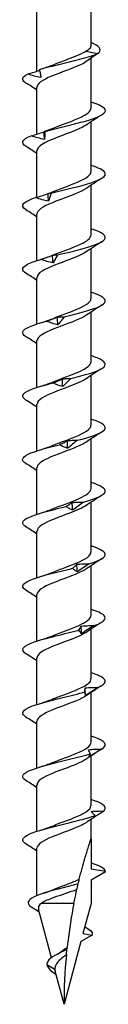
# Model space of a CAD drawing. Units: millimetres. Extents: x -28 to 64, y -302 to 3.
# Drawn here: x -3 to 3, y -140 to -69 of the extents above; entities that cross this region are included whole.
import ezdxf

# ---------------------------------------------------------------- set-up
doc = ezdxf.new("R2010")
doc.units = ezdxf.units.MM

# ---------------------------------------------------------------- blocks, each defined once
blk = doc.blocks.new('SWW6x140-Front')
at = {"layer": ''}
for p, q in [((-1.963, -72.311), (-1.963, -67)), ((1.962, -70.474), (1.962, -67)), ((1.585, -70.855), (2.422, -71.038)), ((2.422, -71.038), (1.585, -71.637)), ((1.962, -74.993), (1.962, -71.367)), ((-1.963, -76.875), (-1.963, -73.475)), ((1.962, -79.593), (1.962, -75.983)), ((-1.963, -81.452), (-1.963, -78.075)), ((1.962, -84.193), (1.962, -80.583)), ((-1.963, -86.048), (-1.963, -82.675)), ((1.962, -88.793), (1.962, -85.183)), ((-1.963, -90.648), (-1.963, -87.275)), ((1.962, -93.393), (1.962, -89.783)), ((-1.963, -95.248), (-1.963, -91.875)), ((1.962, -97.993), (1.962, -94.383)), ((-1.963, -99.848), (-1.963, -96.475)), ((1.962, -102.593), (1.962, -98.983)), ((-1.963, -104.448), (-1.963, -101.075)), ((1.962, -107.193), (1.962, -103.583)), ((-1.963, -109.048), (-1.963, -105.675)), ((1.962, -111.793), (1.962, -108.183)), ((-1.963, -113.648), (-1.963, -110.275)), ((1.962, -116.393), (1.962, -112.783)), ((-1.963, -118.248), (-1.963, -114.875)), ((1.962, -120.993), (1.962, -117.383)), ((-1.963, -122.848), (-1.963, -119.475)), ((1.962, -125.593), (1.962, -121.983)), ((-1.963, -127.448), (-1.963, -124.075)), ((1.962, -128), (1.962, -126.583)), ((1.962, -128), (1.962, -130.193)), ((-1.963, -132.124), (-1.963, -128.675)), ((3, -130.376), (1.962, -130.193)), ((1.962, -130.975), (3, -130.376)), ((1.962, -130.975), (1.962, -132.676)), ((0.719, -132.676), (-1.668, -132.676)), ((1.962, -132.676), (1.378, -134.859)), ((-0.907, -136.617), (-1.847, -133.107)), ((2.042, -134.976), (1.219, -135.451)), ((1.378, -134.859), (2.042, -134.976)), ((1.219, -135.451), (0, -140)), ((-0.664, -137.47), (-1.248, -137.126)), ((-0.573, -137.863), (-0.728, -137.751)), ((0, -140), (-0.646, -137.588))]:
    blk.add_line(p, q, dxfattribs=at)
for points, knots in [([(1.585, -70.855), (1.742, -70.773), (1.854, -70.691), (1.946, -70.564), (1.962, -70.519), (1.962, -70.474)], [0, 0, 0, 0, 0.0839271, 0.0839271, 0.1300115, 0.1300115, 0.1300115, 0.1300115]), ([(2.422, -71.038), (2.802, -70.802), (2.631, -70.566), (2.166, -70.331), (2.102, -70.299), (2.034, -70.267), (1.962, -70.235)], [0, 0, 0, 0, 0.965775, 0.965775, 0.965775, 1.097107, 1.097107, 1.097107, 1.097107]), ([(-1.785, -72.192), (-0.96, -71.942), (0.188, -71.691), (1.138, -71.441), (1.648, -71.307), (2.097, -71.172), (2.422, -71.038)], [79.473261, 79.473261, 79.473261, 79.473261, 80.499713, 80.499713, 80.499713, 81.050359, 81.050359, 81.050359, 81.050359]), ([(-0.835, -71.866), (-0.498, -71.727), (-0.117, -71.588), (0.253, -71.448), (0.779, -71.251), (1.272, -71.053), (1.585, -70.855)], [79.669074, 79.669074, 79.669074, 79.669074, 80.239831, 80.239831, 80.239831, 81.050359, 81.050359, 81.050359, 81.050359]), ([(1.585, -71.637), (1.146, -71.914), (0.348, -72.191), (-0.381, -72.468), (-1.109, -72.745), (-1.729, -73.022), (-1.906, -73.298), (-1.943, -73.357), (-1.961, -73.416), (-1.959, -73.475)], [-81.050359, -81.050359, -81.050359, -81.050359, -79.915394, -79.915394, -79.915394, -78.780749, -78.780749, -78.780749, -78.539816, -78.539816, -78.539816, -78.539816]), ([(-2.758, -73.169), (-2.889, -73.087), (-2.971, -73.006), (-2.993, -72.925), (-3.03, -72.788), (-2.908, -72.652), (-2.644, -72.515)], [78.1399077, 78.1399077, 78.1399077, 78.1399077, 78.4733169, 78.4733169, 78.4733169, 79.0320423, 79.0320423, 79.0320423, 79.0320423]), ([(-2.644, -72.515), (-2.488, -72.472), (-2.331, -72.427), (-2.041, -72.337), (-1.907, -72.294), (-1.773, -72.248)], [0, 0, 0, 0, 0.04869702, 0.04869702, 0.09101542, 0.09101542, 0.09101542, 0.09101542]), ([(-1.68, -72.776), (-1.841, -72.748), (-2.003, -72.71), (-2.323, -72.622), (-2.485, -72.57), (-2.644, -72.515)], [0, 0, 0, 0, 0.0493068, 0.0493068, 0.09996742, 0.09996742, 0.09996742, 0.09996742]), ([(-1.785, -72.192), (-1.764, -72.288), (-1.745, -72.385), (-1.71, -72.579), (-1.694, -72.677), (-1.68, -72.776)], [0, 0, 0, 0, 0.0543657, 0.0543657, 0.1090086, 0.1090086, 0.1090086, 0.1090086]), ([(-1.376, -76.675), (-0.466, -76.425), (0.686, -76.175), (1.56, -75.925), (2.431, -75.677), (2.995, -75.428), (3, -75.179), (3.004, -74.969), (2.607, -74.758), (1.96, -74.548)], [73.351004, 73.351004, 73.351004, 73.351004, 74.374394, 74.374394, 74.374394, 75.393512, 75.393512, 75.393512, 76.25594, 76.25594, 76.25594, 76.25594]), ([(-0.839, -76.466), (-0.173, -76.191), (0.67, -75.916), (1.241, -75.642), (1.69, -75.425), (1.952, -75.209), (1.958, -74.993)], [73.385889, 73.385889, 73.385889, 73.385889, 74.512114, 74.512114, 74.512114, 75.398224, 75.398224, 75.398224, 75.398224]), ([(1.64, -76.195), (1.419, -76.347), (1.096, -76.499), (0.716, -76.651), (0.008, -76.935), (-0.857, -77.219), (-1.393, -77.503), (-1.753, -77.693), (-1.951, -77.884), (-1.956, -78.075)], [-74.824564, -74.824564, -74.824564, -74.824564, -74.200893, -74.200893, -74.200893, -73.038133, -73.038133, -73.038133, -72.256631, -72.256631, -72.256631, -72.256631]), ([(-2.756, -77.769), (-2.948, -77.648), (-3.033, -77.527), (-2.987, -77.407), (-2.934, -77.27), (-2.722, -77.134), (-2.383, -76.998)], [71.856722, 71.856722, 71.856722, 71.856722, 72.351059, 72.351059, 72.351059, 72.909785, 72.909785, 72.909785, 72.909785]), ([(-2.383, -76.998), (-2.227, -76.954), (-2.071, -76.909), (-1.761, -76.813), (-1.606, -76.762), (-1.452, -76.707)], [0, 0, 0, 0, 0.04869702, 0.04869702, 0.09784303, 0.09784303, 0.09784303, 0.09784303]), ([(-1.418, -77.258), (-1.579, -77.23), (-1.741, -77.192), (-2.061, -77.104), (-2.224, -77.052), (-2.383, -76.998)], [0, 0, 0, 0, 0.0493068, 0.0493068, 0.09996742, 0.09996742, 0.09996742, 0.09996742]), ([(-1.452, -76.707), (-1.44, -76.691), (-1.428, -76.681), (-1.402, -76.672), (-1.389, -76.672), (-1.376, -76.675)], [0, 0, 0, 0, 0.04750673, 0.04750673, 0.09507127, 0.09507127, 0.09507127, 0.09507127]), ([(-1.376, -76.675), (-1.38, -76.771), (-1.385, -76.867), (-1.399, -77.062), (-1.408, -77.159), (-1.418, -77.258)], [0, 0, 0, 0, 0.0543657, 0.0543657, 0.1090086, 0.1090086, 0.1090086, 0.1090086]), ([(-0.931, -81.157), (0.042, -80.907), (1.173, -80.657), (1.951, -80.408), (2.725, -80.159), (3.122, -79.91), (2.963, -79.661), (2.854, -79.49), (2.484, -79.319), (1.957, -79.148)], [67.228746, 67.228746, 67.228746, 67.228746, 68.252137, 68.252137, 68.252137, 69.271255, 69.271255, 69.271255, 69.972754, 69.972754, 69.972754, 69.972754]), ([(-0.835, -81.066), (-0.513, -80.933), (-0.153, -80.801), (0.201, -80.668), (0.945, -80.389), (1.622, -80.11), (1.86, -79.83), (1.928, -79.751), (1.959, -79.672), (1.957, -79.593)], [67.102703, 67.102703, 67.102703, 67.102703, 67.646856, 67.646856, 67.646856, 68.790527, 68.790527, 68.790527, 69.115038, 69.115038, 69.115038, 69.115038]), ([(-2.06, -81.48), (-1.909, -81.437), (-1.758, -81.391), (-1.458, -81.295), (-1.308, -81.244), (-1.158, -81.189)], [0, 0, 0, 0, 0.04869702, 0.04869702, 0.09784303, 0.09784303, 0.09784303, 0.09784303]), ([(1.647, -80.795), (1.597, -80.829), (1.542, -80.864), (1.481, -80.899), (0.985, -81.181), (0.14, -81.463), (-0.583, -81.746), (-1.304, -82.028), (-1.864, -82.31), (-1.95, -82.592), (-1.958, -82.619), (-1.962, -82.647), (-1.961, -82.675)], [-68.541379, -68.541379, -68.541379, -68.541379, -68.399482, -68.399482, -68.399482, -67.242797, -67.242797, -67.242797, -66.087257, -66.087257, -66.087257, -65.973446, -65.973446, -65.973446, -65.973446]), ([(-1.158, -81.189), (-1.121, -81.173), (-1.083, -81.164), (-1.008, -81.154), (-0.969, -81.154), (-0.931, -81.157)], [0, 0, 0, 0, 0.04750673, 0.04750673, 0.09507127, 0.09507127, 0.09507127, 0.09507127]), ([(-0.931, -81.157), (-0.959, -81.253), (-0.989, -81.349), (-1.052, -81.544), (-1.085, -81.642), (-1.12, -81.74)], [0, 0, 0, 0, 0.0543657, 0.0543657, 0.1090086, 0.1090086, 0.1090086, 0.1090086]), ([(-2.756, -82.369), (-3.008, -82.209), (-3.068, -82.049), (-2.903, -81.889), (-2.762, -81.753), (-2.466, -81.616), (-2.06, -81.48)], [65.573537, 65.573537, 65.573537, 65.573537, 66.228802, 66.228802, 66.228802, 66.787528, 66.787528, 66.787528, 66.787528]), ([(-1.12, -81.74), (-1.277, -81.712), (-1.434, -81.674), (-1.746, -81.586), (-1.904, -81.535), (-2.06, -81.48)], [0, 0, 0, 0, 0.0493068, 0.0493068, 0.09996742, 0.09996742, 0.09996742, 0.09996742]), ([(-0.839, -85.666), (-0.19, -85.398), (0.628, -85.131), (1.197, -84.863), (1.671, -84.64), (1.953, -84.416), (1.959, -84.193)], [60.819518, 60.819518, 60.819518, 60.819518, 61.916812, 61.916812, 61.916812, 62.831853, 62.831853, 62.831853, 62.831853]), ([(-0.462, -85.639), (0.549, -85.389), (1.63, -85.14), (2.291, -84.89), (2.949, -84.641), (3.168, -84.392), (2.85, -84.144), (2.682, -84.012), (2.365, -83.88), (1.957, -83.748)], [61.106489, 61.106489, 61.106489, 61.106489, 62.129879, 62.129879, 62.129879, 63.148997, 63.148997, 63.148997, 63.689569, 63.689569, 63.689569, 63.689569]), ([(1.643, -85.395), (1.362, -85.586), (0.919, -85.777), (0.419, -85.967), (-0.316, -86.248), (-1.132, -86.529), (-1.579, -86.809), (-1.826, -86.965), (-1.953, -87.12), (-1.954, -87.275)], [-62.258194, -62.258194, -62.258194, -62.258194, -61.476086, -61.476086, -61.476086, -60.325927, -60.325927, -60.325927, -59.69026, -59.69026, -59.69026, -59.69026]), ([(-1.683, -85.962), (-1.542, -85.919), (-1.4, -85.873), (-1.117, -85.777), (-0.975, -85.726), (-0.834, -85.672)], [0, 0, 0, 0, 0.04869702, 0.04869702, 0.09784303, 0.09784303, 0.09784303, 0.09784303]), ([(-0.834, -85.672), (-0.773, -85.655), (-0.711, -85.646), (-0.587, -85.636), (-0.524, -85.636), (-0.462, -85.639)], [0, 0, 0, 0, 0.04750673, 0.04750673, 0.09507127, 0.09507127, 0.09507127, 0.09507127]), ([(-0.462, -85.639), (-0.514, -85.735), (-0.568, -85.831), (-0.678, -86.026), (-0.735, -86.124), (-0.793, -86.222)], [0, 0, 0, 0, 0.0543657, 0.0543657, 0.1090086, 0.1090086, 0.1090086, 0.1090086]), ([(-2.76, -86.969), (-3.071, -86.769), (-3.074, -86.57), (-2.744, -86.371), (-2.518, -86.235), (-2.146, -86.098), (-1.683, -85.962)], [59.290352, 59.290352, 59.290352, 59.290352, 60.106545, 60.106545, 60.106545, 60.66527, 60.66527, 60.66527, 60.66527]), ([(-0.793, -86.222), (-0.941, -86.195), (-1.09, -86.157), (-1.385, -86.068), (-1.536, -86.017), (-1.683, -85.962)], [0, 0, 0, 0, 0.0493068, 0.0493068, 0.09996742, 0.09996742, 0.09996742, 0.09996742]), ([(0.019, -90.121), (1.042, -89.871), (2.044, -89.622), (2.572, -89.372), (3.096, -89.123), (3.133, -88.875), (2.664, -88.626), (2.489, -88.533), (2.246, -88.441), (1.958, -88.348)], [54.984232, 54.984232, 54.984232, 54.984232, 56.007622, 56.007622, 56.007622, 57.02674, 57.02674, 57.02674, 57.406384, 57.406384, 57.406384, 57.406384]), ([(-0.835, -90.266), (-0.511, -90.132), (-0.146, -89.998), (0.211, -89.864), (0.954, -89.585), (1.627, -89.307), (1.862, -89.028), (1.929, -88.949), (1.959, -88.871), (1.957, -88.793)], [54.536333, 54.536333, 54.536333, 54.536333, 55.085471, 55.085471, 55.085471, 56.227878, 56.227878, 56.227878, 56.548668, 56.548668, 56.548668, 56.548668]), ([(1.645, -89.995), (1.561, -90.053), (1.462, -90.112), (1.348, -90.17), (0.804, -90.45), (-0.049, -90.729), (-0.743, -91.009), (-1.436, -91.288), (-1.932, -91.567), (-1.961, -91.847), (-1.962, -91.856), (-1.962, -91.865), (-1.962, -91.875)], [-55.975008, -55.975008, -55.975008, -55.975008, -55.735172, -55.735172, -55.735172, -54.589845, -54.589845, -54.589845, -53.44542, -53.44542, -53.44542, -53.407075, -53.407075, -53.407075, -53.407075]), ([(-2.763, -91.569), (-3.14, -91.33), (-3.047, -91.092), (-2.514, -90.853), (-2.209, -90.717), (-1.771, -90.581), (-1.264, -90.444)], [53.007167, 53.007167, 53.007167, 53.007167, 53.984287, 53.984287, 53.984287, 54.543013, 54.543013, 54.543013, 54.543013]), ([(-1.264, -90.444), (-1.135, -90.401), (-1.005, -90.356), (-0.747, -90.259), (-0.618, -90.208), (-0.489, -90.154)], [0, 0, 0, 0, 0.04869702, 0.04869702, 0.09784303, 0.09784303, 0.09784303, 0.09784303]), ([(-0.445, -90.705), (-0.581, -90.677), (-0.717, -90.639), (-0.989, -90.551), (-1.128, -90.499), (-1.264, -90.444)], [0, 0, 0, 0, 0.0493068, 0.0493068, 0.09996742, 0.09996742, 0.09996742, 0.09996742]), ([(-0.489, -90.154), (-0.405, -90.138), (-0.32, -90.128), (-0.151, -90.118), (-0.066, -90.118), (0.019, -90.121)], [0, 0, 0, 0, 0.04750673, 0.04750673, 0.09507127, 0.09507127, 0.09507127, 0.09507127]), ([(0.019, -90.121), (-0.056, -90.217), (-0.132, -90.313), (-0.287, -90.508), (-0.365, -90.606), (-0.445, -90.705)], [0, 0, 0, 0, 0.0543657, 0.0543657, 0.1090086, 0.1090086, 0.1090086, 0.1090086]), ([(-0.839, -94.866), (-0.192, -94.6), (0.621, -94.333), (1.189, -94.066), (1.668, -93.842), (1.952, -93.617), (1.959, -93.393)], [48.253147, 48.253147, 48.253147, 48.253147, 49.345806, 49.345806, 49.345806, 50.265482, 50.265482, 50.265482, 50.265482]), ([(0.5, -94.603), (1.509, -94.354), (2.406, -94.104), (2.786, -93.854), (3.164, -93.605), (3.016, -93.357), (2.408, -93.108), (2.278, -93.055), (2.127, -93.001), (1.961, -92.948)], [48.861974, 48.861974, 48.861974, 48.861974, 49.885365, 49.885365, 49.885365, 50.904482, 50.904482, 50.904482, 51.123198, 51.123198, 51.123198, 51.123198]), ([(-2.762, -96.169), (-2.806, -96.141), (-2.844, -96.114), (-2.876, -96.087), (-3.168, -95.837), (-2.91, -95.586), (-2.219, -95.335), (-1.843, -95.199), (-1.349, -95.063), (-0.812, -94.926)], [46.723981, 46.723981, 46.723981, 46.723981, 46.835408, 46.835408, 46.835408, 47.86203, 47.86203, 47.86203, 48.420755, 48.420755, 48.420755, 48.420755]), ([(1.644, -94.595), (1.351, -94.794), (0.879, -94.993), (0.355, -95.192), (-0.379, -95.47), (-1.177, -95.748), (-1.606, -96.027), (-1.836, -96.176), (-1.953, -96.325), (-1.954, -96.475)], [-49.691823, -49.691823, -49.691823, -49.691823, -48.876329, -48.876329, -48.876329, -47.736105, -47.736105, -47.736105, -47.12389, -47.12389, -47.12389, -47.12389]), ([(-0.812, -94.926), (-0.698, -94.883), (-0.585, -94.838), (-0.358, -94.742), (-0.244, -94.691), (-0.13, -94.636)], [0, 0, 0, 0, 0.04869702, 0.04869702, 0.09784303, 0.09784303, 0.09784303, 0.09784303]), ([(-0.086, -95.187), (-0.206, -95.159), (-0.327, -95.121), (-0.567, -95.033), (-0.69, -94.981), (-0.812, -94.926)], [0, 0, 0, 0, 0.0493068, 0.0493068, 0.09996742, 0.09996742, 0.09996742, 0.09996742]), ([(-0.13, -94.636), (-0.026, -94.62), (0.079, -94.61), (0.288, -94.6), (0.394, -94.6), (0.5, -94.603)], [0, 0, 0, 0, 0.04750673, 0.04750673, 0.09507127, 0.09507127, 0.09507127, 0.09507127]), ([(0.5, -94.603), (0.404, -94.699), (0.308, -94.796), (0.112, -94.99), (0.014, -95.088), (-0.086, -95.187)], [0, 0, 0, 0, 0.0543657, 0.0543657, 0.1090086, 0.1090086, 0.1090086, 0.1090086]), ([(0.967, -99.086), (1.936, -98.836), (2.706, -98.586), (2.928, -98.336), (3.15, -98.088), (2.821, -97.839), (2.09, -97.59), (2.049, -97.576), (2.006, -97.562), (1.962, -97.548)], [42.739717, 42.739717, 42.739717, 42.739717, 43.763107, 43.763107, 43.763107, 44.782225, 44.782225, 44.782225, 44.840013, 44.840013, 44.840013, 44.840013]), ([(-0.835, -99.466), (-0.576, -99.359), (-0.291, -99.252), (-0.004, -99.144), (0.738, -98.868), (1.462, -98.591), (1.777, -98.314), (1.899, -98.207), (1.956, -98.1), (1.954, -97.993)], [41.969962, 41.969962, 41.969962, 41.969962, 42.409656, 42.409656, 42.409656, 43.543576, 43.543576, 43.543576, 43.982297, 43.982297, 43.982297, 43.982297]), ([(1.645, -99.195), (1.567, -99.25), (1.474, -99.305), (1.368, -99.36), (0.835, -99.638), (-0.006, -99.915), (-0.701, -100.192), (-1.395, -100.469), (-1.906, -100.747), (-1.958, -101.024), (-1.961, -101.041), (-1.962, -101.058), (-1.962, -101.075)], [-43.408638, -43.408638, -43.408638, -43.408638, -43.182804, -43.182804, -43.182804, -42.046277, -42.046277, -42.046277, -40.910431, -40.910431, -40.910431, -40.840704, -40.840704, -40.840704, -40.840704]), ([(-0.338, -99.409), (-0.244, -99.365), (-0.149, -99.32), (0.041, -99.224), (0.136, -99.173), (0.231, -99.118)], [0, 0, 0, 0, 0.04869702, 0.04869702, 0.09784303, 0.09784303, 0.09784303, 0.09784303]), ([(0.231, -99.118), (0.353, -99.102), (0.476, -99.092), (0.721, -99.083), (0.844, -99.082), (0.967, -99.086)], [0, 0, 0, 0, 0.04750673, 0.04750673, 0.09507127, 0.09507127, 0.09507127, 0.09507127]), ([(0.967, -99.086), (0.854, -99.181), (0.739, -99.278), (0.509, -99.473), (0.393, -99.57), (0.276, -99.669)], [0, 0, 0, 0, 0.0543657, 0.0543657, 0.1090086, 0.1090086, 0.1090086, 0.1090086]), ([(-2.759, -100.769), (-2.867, -100.702), (-2.941, -100.636), (-2.976, -100.569), (-3.106, -100.319), (-2.671, -100.068), (-1.867, -99.818), (-1.43, -99.681), (-0.893, -99.545), (-0.338, -99.409)], [40.440796, 40.440796, 40.440796, 40.440796, 40.713151, 40.713151, 40.713151, 41.739772, 41.739772, 41.739772, 42.298498, 42.298498, 42.298498, 42.298498]), ([(0.276, -99.669), (0.175, -99.641), (0.073, -99.603), (-0.131, -99.515), (-0.235, -99.463), (-0.338, -99.409)], [0, 0, 0, 0, 0.0493068, 0.0493068, 0.09996742, 0.09996742, 0.09996742, 0.09996742]), ([(-0.839, -104.066), (-0.221, -103.812), (0.549, -103.557), (1.111, -103.302), (1.634, -103.066), (1.954, -102.829), (1.96, -102.593)], [35.686777, 35.686777, 35.686777, 35.686777, 36.730329, 36.730329, 36.730329, 37.699112, 37.699112, 37.699112, 37.699112]), ([(1.41, -103.568), (2.313, -103.318), (2.935, -103.068), (2.995, -102.819), (3.048, -102.595), (2.649, -102.371), (1.962, -102.148)], [36.617459, 36.617459, 36.617459, 36.617459, 37.64085, 37.64085, 37.64085, 38.556828, 38.556828, 38.556828, 38.556828]), ([(0.587, -103.6), (0.723, -103.584), (0.86, -103.575), (1.134, -103.565), (1.272, -103.565), (1.41, -103.568)], [0, 0, 0, 0, 0.04750673, 0.04750673, 0.09507127, 0.09507127, 0.09507127, 0.09507127]), ([(-2.756, -105.369), (-2.926, -105.263), (-3.013, -105.157), (-2.998, -105.051), (-2.964, -104.801), (-2.362, -104.55), (-1.467, -104.3), (-0.979, -104.163), (-0.414, -104.027), (0.144, -103.891)], [34.157611, 34.157611, 34.157611, 34.157611, 34.590893, 34.590893, 34.590893, 35.617515, 35.617515, 35.617515, 36.176241, 36.176241, 36.176241, 36.176241]), ([(1.643, -103.795), (1.359, -103.988), (0.908, -104.181), (0.402, -104.374), (-0.341, -104.657), (-1.163, -104.94), (-1.602, -105.224), (-1.835, -105.374), (-1.953, -105.525), (-1.954, -105.675)], [-37.125453, -37.125453, -37.125453, -37.125453, -36.334696, -36.334696, -36.334696, -35.173594, -35.173594, -35.173594, -34.557519, -34.557519, -34.557519, -34.557519]), ([(0.144, -103.891), (0.217, -103.848), (0.29, -103.802), (0.438, -103.706), (0.512, -103.655), (0.587, -103.6)], [0, 0, 0, 0, 0.04869702, 0.04869702, 0.09784303, 0.09784303, 0.09784303, 0.09784303]), ([(0.63, -104.151), (0.55, -104.123), (0.47, -104.085), (0.309, -103.997), (0.226, -103.946), (0.144, -103.891)], [0, 0, 0, 0, 0.0493068, 0.0493068, 0.09996742, 0.09996742, 0.09996742, 0.09996742]), ([(1.41, -103.568), (1.281, -103.664), (1.152, -103.76), (0.892, -103.955), (0.761, -104.052), (0.63, -104.151)], [0, 0, 0, 0, 0.0543657, 0.0543657, 0.1090086, 0.1090086, 0.1090086, 0.1090086]), ([(1.816, -108.05), (2.63, -107.8), (3.089, -107.55), (2.984, -107.301), (2.907, -107.116), (2.525, -106.932), (1.959, -106.748)], [30.495202, 30.495202, 30.495202, 30.495202, 31.518592, 31.518592, 31.518592, 32.273643, 32.273643, 32.273643, 32.273643]), ([(-0.835, -108.666), (-0.547, -108.547), (-0.228, -108.428), (0.09, -108.309), (0.836, -108.031), (1.541, -107.752), (1.82, -107.473), (1.914, -107.38), (1.958, -107.286), (1.956, -107.193)], [29.403591, 29.403591, 29.403591, 29.403591, 29.891165, 29.891165, 29.891165, 31.033007, 31.033007, 31.033007, 31.415927, 31.415927, 31.415927, 31.415927]), ([(-2.756, -109.969), (-2.985, -109.824), (-3.058, -109.679), (-2.944, -109.534), (-2.745, -109.283), (-1.993, -109.033), (-1.028, -108.782), (-0.503, -108.646), (0.075, -108.509), (0.622, -108.373)], [27.874425, 27.874425, 27.874425, 27.874425, 28.468636, 28.468636, 28.468636, 29.495258, 29.495258, 29.495258, 30.053983, 30.053983, 30.053983, 30.053983]), ([(1.644, -108.395), (1.543, -108.466), (1.42, -108.536), (1.276, -108.607), (0.704, -108.887), (-0.16, -109.168), (-0.84, -109.449), (-1.507, -109.724), (-1.961, -109.999), (-1.962, -110.275)], [-30.842267, -30.842267, -30.842267, -30.842267, -30.55265, -30.55265, -30.55265, -29.402819, -29.402819, -29.402819, -28.274334, -28.274334, -28.274334, -28.274334]), ([(0.622, -108.373), (0.672, -108.33), (0.723, -108.284), (0.824, -108.188), (0.876, -108.137), (0.927, -108.083)], [0, 0, 0, 0, 0.04869702, 0.04869702, 0.09784303, 0.09784303, 0.09784303, 0.09784303]), ([(0.968, -108.633), (0.912, -108.606), (0.855, -108.567), (0.741, -108.479), (0.681, -108.428), (0.622, -108.373)], [0, 0, 0, 0, 0.0493068, 0.0493068, 0.09996742, 0.09996742, 0.09996742, 0.09996742]), ([(0.927, -108.083), (1.074, -108.066), (1.223, -108.057), (1.518, -108.047), (1.668, -108.047), (1.816, -108.05)], [0, 0, 0, 0, 0.04750673, 0.04750673, 0.09507127, 0.09507127, 0.09507127, 0.09507127]), ([(1.816, -108.05), (1.675, -108.146), (1.535, -108.242), (1.252, -108.437), (1.11, -108.535), (0.968, -108.633)], [0, 0, 0, 0, 0.0543657, 0.0543657, 0.1090086, 0.1090086, 0.1090086, 0.1090086]), ([(2.175, -112.532), (2.88, -112.282), (3.163, -112.033), (2.896, -111.783), (2.742, -111.638), (2.405, -111.493), (1.957, -111.348)], [24.372945, 24.372945, 24.372945, 24.372945, 25.396335, 25.396335, 25.396335, 25.990457, 25.990457, 25.990457, 25.990457]), ([(-0.839, -113.266), (-0.218, -113.01), (0.556, -112.754), (1.119, -112.499), (1.637, -112.263), (1.953, -112.028), (1.96, -111.793)], [23.120406, 23.120406, 23.120406, 23.120406, 24.168937, 24.168937, 24.168937, 25.132741, 25.132741, 25.132741, 25.132741]), ([(1.084, -112.855), (1.11, -112.812), (1.136, -112.767), (1.189, -112.67), (1.216, -112.619), (1.244, -112.565)], [0, 0, 0, 0, 0.04869702, 0.04869702, 0.09784303, 0.09784303, 0.09784303, 0.09784303]), ([(1.244, -112.565), (1.398, -112.548), (1.554, -112.539), (1.863, -112.529), (2.02, -112.529), (2.175, -112.532)], [0, 0, 0, 0, 0.04750673, 0.04750673, 0.09507127, 0.09507127, 0.09507127, 0.09507127]), ([(2.175, -112.532), (2.026, -112.628), (1.878, -112.724), (1.579, -112.919), (1.43, -113.017), (1.281, -113.116)], [0, 0, 0, 0, 0.0543657, 0.0543657, 0.1090086, 0.1090086, 0.1090086, 0.1090086]), ([(-2.758, -114.569), (-3.046, -114.384), (-3.075, -114.2), (-2.813, -114.016), (-2.456, -113.765), (-1.572, -113.515), (-0.563, -113.264), (-0.015, -113.128), (0.563, -112.991), (1.084, -112.855)], [21.59124, 21.59124, 21.59124, 21.59124, 22.346378, 22.346378, 22.346378, 23.373, 23.373, 23.373, 23.931726, 23.931726, 23.931726, 23.931726]), ([(1.645, -112.995), (1.33, -113.209), (0.804, -113.423), (0.234, -113.637), (-0.505, -113.915), (-1.281, -114.193), (-1.672, -114.471), (-1.861, -114.606), (-1.954, -114.74), (-1.954, -114.875)], [-24.559082, -24.559082, -24.559082, -24.559082, -23.681721, -23.681721, -23.681721, -22.542527, -22.542527, -22.542527, -21.991149, -21.991149, -21.991149, -21.991149]), ([(1.281, -113.116), (1.25, -113.088), (1.218, -113.05), (1.153, -112.962), (1.119, -112.91), (1.084, -112.855)], [0, 0, 0, 0, 0.0493068, 0.0493068, 0.09996742, 0.09996742, 0.09996742, 0.09996742]), ([(-0.835, -117.866), (-0.579, -117.76), (-0.299, -117.655), (-0.016, -117.549), (0.738, -117.268), (1.475, -116.986), (1.787, -116.705), (1.902, -116.601), (1.957, -116.497), (1.955, -116.393)], [16.837221, 16.837221, 16.837221, 16.837221, 17.270839, 17.270839, 17.270839, 18.423083, 18.423083, 18.423083, 18.849556, 18.849556, 18.849556, 18.849556]), ([(2.478, -117.014), (3.055, -116.765), (3.155, -116.515), (2.734, -116.265), (2.555, -116.159), (2.286, -116.054), (1.958, -115.948)], [18.250687, 18.250687, 18.250687, 18.250687, 19.274078, 19.274078, 19.274078, 19.707272, 19.707272, 19.707272, 19.707272]), ([(1.518, -117.337), (1.519, -117.294), (1.52, -117.249), (1.523, -117.153), (1.525, -117.102), (1.528, -117.047)], [0, 0, 0, 0, 0.04869702, 0.04869702, 0.09784303, 0.09784303, 0.09784303, 0.09784303]), ([(1.528, -117.047), (1.686, -117.031), (1.844, -117.021), (2.16, -117.011), (2.32, -117.011), (2.478, -117.014)], [0, 0, 0, 0, 0.04750673, 0.04750673, 0.09507127, 0.09507127, 0.09507127, 0.09507127]), ([(2.478, -117.014), (2.325, -117.11), (2.172, -117.207), (1.866, -117.401), (1.714, -117.499), (1.561, -117.598)], [0, 0, 0, 0, 0.0543657, 0.0543657, 0.1090086, 0.1090086, 0.1090086, 0.1090086]), ([(-2.762, -119.169), (-3.113, -118.945), (-3.061, -118.722), (-2.609, -118.498), (-2.102, -118.247), (-1.11, -117.997), (-0.084, -117.746), (0.474, -117.61), (1.037, -117.474), (1.518, -117.337)], [15.308055, 15.308055, 15.308055, 15.308055, 16.224121, 16.224121, 16.224121, 17.250743, 17.250743, 17.250743, 17.809468, 17.809468, 17.809468, 17.809468]), ([(1.644, -117.595), (1.548, -117.662), (1.431, -117.73), (1.296, -117.797), (0.735, -118.076), (-0.12, -118.354), (-0.802, -118.633), (-1.488, -118.914), (-1.962, -119.194), (-1.963, -119.475)], [-18.275897, -18.275897, -18.275897, -18.275897, -17.999827, -17.999827, -17.999827, -16.857924, -16.857924, -16.857924, -15.707963, -15.707963, -15.707963, -15.707963]), ([(1.561, -117.598), (1.556, -117.57), (1.55, -117.532), (1.536, -117.444), (1.528, -117.392), (1.518, -117.337)], [0, 0, 0, 0, 0.0493068, 0.0493068, 0.09996742, 0.09996742, 0.09996742, 0.09996742]), ([(2.717, -121.496), (3.151, -121.247), (3.066, -120.997), (2.5, -120.747), (2.35, -120.681), (2.167, -120.614), (1.96, -120.548)], [12.12843, 12.12843, 12.12843, 12.12843, 13.15182, 13.15182, 13.15182, 13.424087, 13.424087, 13.424087, 13.424087]), ([(-0.838, -122.466), (-0.282, -122.237), (0.397, -122.008), (0.936, -121.779), (1.554, -121.517), (1.957, -121.255), (1.962, -120.993)], [10.554035, 10.554035, 10.554035, 10.554035, 11.493025, 11.493025, 11.493025, 12.566371, 12.566371, 12.566371, 12.566371]), ([(-2.763, -123.769), (-2.785, -123.755), (-2.805, -123.741), (-2.824, -123.728), (-3.169, -123.479), (-2.978, -123.229), (-2.338, -122.98), (-1.695, -122.73), (-0.62, -122.479), (0.398, -122.229), (0.951, -122.092), (1.483, -121.956), (1.913, -121.819)], [9.024869, 9.024869, 9.024869, 9.024869, 9.080536, 9.080536, 9.080536, 10.101864, 10.101864, 10.101864, 11.128486, 11.128486, 11.128486, 11.687211, 11.687211, 11.687211, 11.687211]), ([(1.773, -121.529), (1.93, -121.513), (2.087, -121.503), (2.401, -121.494), (2.56, -121.493), (2.717, -121.496)], [0, 0, 0, 0, 0.04750673, 0.04750673, 0.09507127, 0.09507127, 0.09507127, 0.09507127]), ([(1.913, -121.819), (1.889, -121.776), (1.865, -121.731), (1.818, -121.635), (1.795, -121.584), (1.773, -121.529)], [0, 0, 0, 0, 0.04869702, 0.04869702, 0.09784303, 0.09784303, 0.09784303, 0.09784303]), ([(2.717, -121.496), (2.563, -121.592), (2.41, -121.689), (2.105, -121.883), (1.952, -121.981), (1.8, -122.08)], [0, 0, 0, 0, 0.0543657, 0.0543657, 0.1090086, 0.1090086, 0.1090086, 0.1090086]), ([(1.8, -122.08), (1.821, -122.052), (1.842, -122.014), (1.879, -121.926), (1.897, -121.874), (1.913, -121.819)], [0, 0, 0, 0, 0.0493068, 0.0493068, 0.09996742, 0.09996742, 0.09996742, 0.09996742]), ([(1.645, -122.195), (1.331, -122.408), (0.809, -122.621), (0.243, -122.834), (-0.496, -123.112), (-1.272, -123.389), (-1.665, -123.667), (-1.858, -123.803), (-1.954, -123.939), (-1.954, -124.075)], [-11.992711, -11.992711, -11.992711, -11.992711, -11.119495, -11.119495, -11.119495, -9.98217, -9.98217, -9.98217, -9.424778, -9.424778, -9.424778, -9.424778]), ([(-0.836, -127.066), (-0.679, -127.001), (-0.513, -126.936), (-0.341, -126.871), (0.39, -126.594), (1.181, -126.317), (1.607, -126.041), (1.837, -125.891), (1.952, -125.742), (1.953, -125.593)], [4.27085, 4.27085, 4.27085, 4.27085, 4.537959, 4.537959, 4.537959, 5.671673, 5.671673, 5.671673, 6.283185, 6.283185, 6.283185, 6.283185]), ([(2.886, -125.979), (3.166, -125.729), (2.897, -125.479), (2.202, -125.229), (2.127, -125.202), (2.047, -125.175), (1.962, -125.148)], [6.006172, 6.006172, 6.006172, 6.006172, 7.029563, 7.029563, 7.029563, 7.140901, 7.140901, 7.140901, 7.140901]), ([(-2.758, -128.369), (-2.888, -128.288), (-2.97, -128.207), (-2.993, -128.127), (-3.064, -127.878), (-2.573, -127.629), (-1.743, -127.38), (-0.909, -127.13), (0.239, -126.88), (1.18, -126.63), (1.592, -126.52), (1.964, -126.411), (2.259, -126.302)], [2.741684, 2.741684, 2.741684, 2.741684, 3.072047, 3.072047, 3.072047, 4.092438, 4.092438, 4.092438, 5.116811, 5.116811, 5.116811, 5.564954, 5.564954, 5.564954, 5.564954]), ([(1.972, -126.011), (2.124, -125.995), (2.276, -125.985), (2.58, -125.976), (2.734, -125.976), (2.886, -125.979)], [0, 0, 0, 0, 0.04750673, 0.04750673, 0.09507127, 0.09507127, 0.09507127, 0.09507127]), ([(2.259, -126.302), (2.21, -126.258), (2.161, -126.213), (2.066, -126.117), (2.018, -126.066), (1.972, -126.011)], [0, 0, 0, 0, 0.04869702, 0.04869702, 0.09784303, 0.09784303, 0.09784303, 0.09784303]), ([(2.013, -126.55), (2.053, -126.523), (2.092, -126.49), (2.174, -126.408), (2.218, -126.356), (2.259, -126.302)], [0.00703747, 0.00703747, 0.00703747, 0.00703747, 0.0493068, 0.0493068, 0.09996742, 0.09996742, 0.09996742, 0.09996742]), ([(2.886, -125.979), (2.736, -126.075), (2.587, -126.171), (2.304, -126.356), (2.171, -126.443), (2.038, -126.532)], [0, 0, 0, 0, 0.0543657, 0.0543657, 0.1034312, 0.1034312, 0.1034312, 0.1034312]), ([(1.643, -126.795), (1.534, -126.871), (1.398, -126.948), (1.239, -127.025), (0.662, -127.302), (-0.191, -127.579), (-0.86, -127.857), (-1.517, -128.129), (-1.96, -128.402), (-1.962, -128.675)], [-5.709526, -5.709526, -5.709526, -5.709526, -5.395559, -5.395559, -5.395559, -4.259044, -4.259044, -4.259044, -3.141593, -3.141593, -3.141593, -3.141593]), ([(1.109, -130.925), (1.239, -130.403), (1.383, -129.876), (1.597, -129.146), (1.695, -128.824), (1.818, -128.437), (1.866, -128.291), (1.92, -128.127), (1.935, -128.081), (1.956, -128.018), (1.962, -128), (1.962, -128)], [2.0757737, 2.0757737, 2.0757737, 2.0757737, 2.2256623, 2.2256623, 2.3169012, 2.3169012, 2.3703281, 2.3703281, 2.3970415, 2.3970415, 2.4237549, 2.4237549, 2.4237549, 2.4237549]), ([(1.029, -131.255), (0.092, -131.509), (-0.978, -131.763), (-1.687, -132.018), (-2.413, -132.278), (-2.735, -132.538), (-2.537, -132.799), (-2.49, -132.861), (-2.415, -132.922), (-2.316, -132.984)], [1.200653, 1.200653, 1.200653, 1.200653, 2.242659, 2.242659, 2.242659, 3.309189, 3.309189, 3.309189, 3.56312, 3.56312, 3.56312, 3.56312]), ([(-0.818, -131.703), (-0.591, -131.607), (-0.347, -131.512), (0.177, -131.311), (0.45, -131.206), (0.848, -131.042), (0.984, -130.984), (1.109, -130.925)], [0.2719053, 0.2719053, 0.2719053, 0.2719053, 0.3521901, 0.3521901, 0.4402377, 0.4402377, 0.4894315, 0.4894315, 0.4894315, 0.4894315]), ([(0.93, -131.683), (0.942, -131.63), (0.955, -131.57), (0.988, -131.431), (1.008, -131.342), (1.029, -131.255)], [-0.1001341, -0.1001341, -0.1001341, -0.1001341, -0.0582404, -0.0582404, 0, 0, 0, 0]), ([(1.029, -131.255), (1.042, -131.202), (1.055, -131.146), (1.082, -131.036), (1.095, -130.983), (1.109, -130.925)], [-0.1260701, -0.1260701, -0.1260701, -0.1260701, -0.0655565, -0.0655565, -0.0169925, -0.0169925, -0.0169925, -0.0169925]), ([(0.93, -131.683), (0.841, -131.717), (0.748, -131.751), (0.398, -131.875), (0.128, -131.965), (-0.41, -132.145), (-0.672, -132.235), (-1.066, -132.384), (-1.209, -132.442), (-1.465, -132.559), (-1.576, -132.617), (-1.668, -132.676)], [0.2237815, 0.2237815, 0.2237815, 0.2237815, 0.2559039, 0.2559039, 0.3412052, 0.3412052, 0.4265065, 0.4265065, 0.4817736, 0.4817736, 0.5370406, 0.5370406, 0.5370406, 0.5370406]), ([(0.719, -132.676), (0.775, -132.394), (0.833, -132.117), (0.905, -131.793), (0.917, -131.738), (0.93, -131.683)], [1.9016774, 1.9016774, 1.9016774, 1.9016774, 1.9852203, 1.9852203, 2.0018578, 2.0018578, 2.0018578, 2.0018578]), ([(-1.668, -132.676), (-1.784, -132.782), (-1.849, -132.888), (-1.86, -133.034), (-1.857, -133.071), (-1.847, -133.107)], [0, 0, 0, 0, 0.0864635, 0.0864635, 0.1152121, 0.1152121, 0.1152121, 0.1152121]), ([(0.719, -132.676), (0.534, -133.609), (0.384, -134.549), (0.256, -135.616), (0.241, -135.743), (0.227, -135.871)], [1.08525, 1.08525, 1.08525, 1.08525, 1.3647162, 1.3647162, 1.4028036, 1.4028036, 1.4028036, 1.4028036]), ([(0.209, -136.034), (-0.447, -136.318), (-0.994, -136.602), (-1.173, -136.886), (-1.223, -136.966), (-1.248, -137.046), (-1.248, -137.126)], [1.240328, 1.240328, 1.240328, 1.240328, 2.404559, 2.404559, 2.404559, 2.73182, 2.73182, 2.73182, 2.73182]), ([(0.171, -136.413), (0.124, -136.446), (0.078, -136.479), (-0.109, -136.615), (-0.24, -136.718), (-0.458, -136.932), (-0.542, -137.038), (-0.648, -137.253), (-0.67, -137.359), (-0.664, -137.47)], [0.1532929, 0.1532929, 0.1532929, 0.1532929, 0.1705415, 0.1705415, 0.2234235, 0.2234235, 0.2745626, 0.2745626, 0.3226335, 0.3226335, 0.3226335, 0.3226335]), ([(-0.229, -136.194), (-0.136, -136.12), (-0.035, -136.048), (0.122, -135.941), (0.174, -135.906), (0.227, -135.871)], [0.13609479, 0.13609479, 0.13609479, 0.13609479, 0.17405924, 0.17405924, 0.19305407, 0.19305407, 0.19305407, 0.19305407]), ([(0.171, -136.413), (0.176, -136.362), (0.182, -136.306), (0.194, -136.184), (0.202, -136.107), (0.209, -136.034)], [-0.07724281, -0.07724281, -0.07724281, -0.07724281, -0.0451881, -0.0451881, 0, 0, 0, 0]), ([(0.209, -136.034), (0.212, -136.007), (0.215, -135.978), (0.221, -135.925), (0.224, -135.899), (0.227, -135.871)], [-0.06735438, -0.06735438, -0.06735438, -0.06735438, -0.03351692, -0.03351692, -0.00793913, -0.00793913, -0.00793913, -0.00793913])]:
    blk.add_open_spline(points, degree=3, knots=knots, dxfattribs=at)
for points in [[(2.465, -71.01), (2.38, -71.069), (2.295, -71.129), (2.21, -71.19)], [(-1.757, -72.184), (-1.425, -72.084), (-1.11, -71.978), (-0.839, -71.866)], [(-1.963, -73.683), (-2.226, -73.508), (-2.494, -73.337), (-2.763, -73.169)], [(2.763, -75.469), (2.387, -75.705), (2.012, -75.945), (1.648, -76.195)], [(-1.418, -77.258), (-1.43, -77.074), (-1.441, -76.891), (-1.452, -76.707)], [(-1.412, -76.676), (-1.208, -76.608), (-1.014, -76.539), (-0.839, -76.466)], [(-1.963, -78.283), (-2.226, -78.108), (-2.494, -77.937), (-2.763, -77.769)], [(2.763, -80.069), (2.387, -80.305), (2.012, -80.545), (1.648, -80.795)], [(-1.12, -81.74), (-1.133, -81.557), (-1.146, -81.373), (-1.158, -81.189)], [(-1.134, -81.18), (-1.031, -81.143), (-0.932, -81.105), (-0.839, -81.066)], [(-1.963, -82.883), (-2.226, -82.708), (-2.494, -82.537), (-2.763, -82.369)], [(2.763, -84.669), (2.387, -84.905), (2.012, -85.145), (1.648, -85.395)], [(-1.757, -85.984), (-1.425, -85.884), (-1.11, -85.778), (-0.839, -85.666)], [(-0.793, -86.222), (-0.807, -86.039), (-0.82, -85.855), (-0.834, -85.672)], [(-1.963, -87.483), (-2.226, -87.308), (-2.494, -87.137), (-2.763, -86.969)], [(2.763, -89.269), (2.387, -89.505), (2.012, -89.745), (1.648, -89.995)], [(-1.757, -90.584), (-1.425, -90.484), (-1.11, -90.378), (-0.839, -90.266)], [(-0.445, -90.705), (-0.46, -90.521), (-0.474, -90.337), (-0.489, -90.154)], [(-1.963, -92.083), (-2.226, -91.908), (-2.494, -91.737), (-2.763, -91.569)], [(2.763, -93.869), (2.387, -94.105), (2.012, -94.345), (1.648, -94.595)], [(-1.757, -95.184), (-1.425, -95.084), (-1.11, -94.978), (-0.839, -94.866)], [(-0.086, -95.187), (-0.101, -95.003), (-0.116, -94.82), (-0.13, -94.636)], [(-1.963, -96.683), (-2.226, -96.508), (-2.494, -96.337), (-2.763, -96.169)], [(2.763, -98.469), (2.387, -98.705), (2.012, -98.945), (1.648, -99.195)], [(0.276, -99.669), (0.261, -99.485), (0.246, -99.302), (0.231, -99.118)], [(-1.757, -99.784), (-1.425, -99.684), (-1.11, -99.578), (-0.839, -99.466)], [(-1.963, -101.283), (-2.226, -101.108), (-2.494, -100.937), (-2.763, -100.769)], [(2.763, -103.069), (2.387, -103.305), (2.012, -103.545), (1.648, -103.795)], [(-1.757, -104.384), (-1.425, -104.284), (-1.11, -104.178), (-0.839, -104.066)], [(0.63, -104.151), (0.616, -103.968), (0.601, -103.784), (0.587, -103.6)], [(-1.963, -105.883), (-2.226, -105.708), (-2.494, -105.537), (-2.763, -105.369)], [(2.763, -107.669), (2.387, -107.905), (2.012, -108.145), (1.648, -108.395)], [(0.968, -108.633), (0.954, -108.45), (0.941, -108.266), (0.927, -108.083)], [(-1.757, -108.984), (-1.425, -108.884), (-1.11, -108.778), (-0.839, -108.666)], [(-1.963, -110.483), (-2.226, -110.308), (-2.494, -110.137), (-2.763, -109.969)], [(1.281, -113.116), (1.269, -112.932), (1.256, -112.748), (1.244, -112.565)], [(2.763, -112.269), (2.387, -112.505), (2.012, -112.745), (1.648, -112.995)], [(-1.757, -113.584), (-1.425, -113.484), (-1.11, -113.378), (-0.839, -113.266)], [(-1.963, -115.083), (-2.226, -114.908), (-2.494, -114.737), (-2.763, -114.569)], [(1.561, -117.598), (1.55, -117.414), (1.539, -117.231), (1.528, -117.047)], [(2.763, -116.869), (2.387, -117.105), (2.012, -117.345), (1.648, -117.595)], [(-1.757, -118.184), (-1.425, -118.084), (-1.11, -117.978), (-0.839, -117.866)], [(-1.963, -119.683), (-2.226, -119.508), (-2.494, -119.337), (-2.763, -119.169)], [(2.763, -121.469), (2.387, -121.705), (2.012, -121.945), (1.648, -122.195)], [(-1.757, -122.784), (-1.425, -122.684), (-1.11, -122.578), (-0.839, -122.466)], [(-1.963, -124.283), (-2.226, -124.108), (-2.494, -123.937), (-2.763, -123.769)], [(-1.757, -127.384), (-1.425, -127.284), (-1.11, -127.178), (-0.839, -127.066)], [(2.013, -126.55), (1.891, -126.63), (1.769, -126.712), (1.648, -126.795)], [(-1.963, -128.883), (-2.226, -128.708), (-2.494, -128.537), (-2.763, -128.369)], [(3, -130.376), (3, -130.167), (2.603, -129.957), (1.96, -129.748)], [(-1.462, -131.941), (-1.231, -131.865), (-1.013, -131.786), (-0.818, -131.703)], [(-1.788, -133.326), (-1.963, -133.21), (-2.14, -133.097), (-2.318, -132.984)], [(1.502, -134.377), (1.898, -134.577), (2.096, -134.776), (2.042, -134.976)], [(-0.512, -136.373), (-0.403, -136.315), (-0.307, -136.255), (-0.229, -136.194)], [(0.171, -136.413), (0.055, -137.628), (0, -138.832), (0, -140)], [(-1.248, -137.126), (-1.204, -137.334), (-0.981, -137.543), (-0.728, -137.751)], [(-0.664, -137.47), (-0.663, -137.509), (-0.657, -137.549), (-0.646, -137.588)]]:
    blk.add_open_spline(points, degree=3, dxfattribs=at)

msp = doc.modelspace()

# ---------------------------------------------------------------- block references
msp.add_blockref('SWW6x140-Front', (0, 0))

doc.saveas('drawing.dxf')
